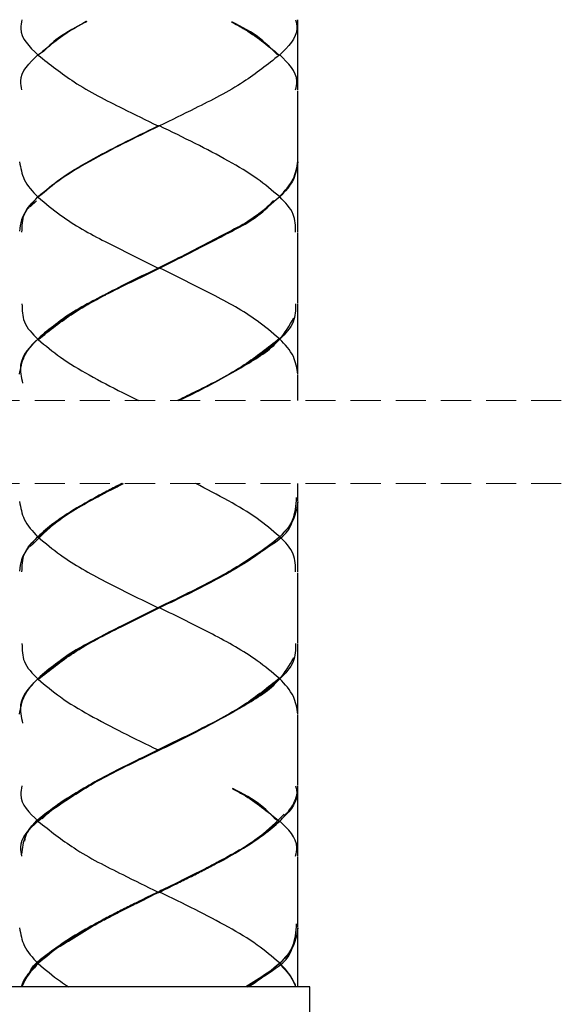
# Model space of a CAD drawing. Units: millimetres. Extents: x -472 to 101, y 870 to 1617.
# Drawn here: x -417 to -394, y 902 to 943 of the extents above; entities that cross this region are included whole.
import ezdxf

# ---------------------------------------------------------------- set-up
doc = ezdxf.new("R2010")
doc.units = ezdxf.units.MM
doc.linetypes.add('HIDDEN', pattern=[1.905, 1.27, -0.635])
doc.layers.get('0').update_dxf_attribs({"true_color": 0x000000})

msp = doc.modelspace()

# ---------------------------------------------------------------- linework, layer by layer
at = {"color": 18, "linetype": 'Continuous', "lineweight": 25, "true_color": 0x000000}
for p, q in [((-407.552, 943.365), (-407.559, 943.369)), ((-404.765, 940.486), (-404.765, 943.453)), ((-415.712, 941.969), (-415.74, 941.969)), ((-405.567, 941.969), (-405.539, 941.969)), ((-404.765, 937.484), (-404.765, 940.456)), ((-410.67, 938.97), (-410.64, 938.97)), ((-410.664, 938.982), (-410.654, 938.97)), ((-410.64, 938.97), (-410.64, 938.985)), ((-410.64, 938.97), (-410.64, 938.955)), ((-410.609, 938.97), (-410.64, 938.97)), ((-410.625, 938.97), (-410.615, 938.982)), ((-404.765, 934.483), (-404.765, 937.454)), ((-416.067, 935.552), (-415.794, 935.805)), ((-405.567, 935.969), (-405.539, 935.969)), ((-404.765, 931.486), (-404.765, 934.453)), ((-410.671, 932.969), (-410.64, 932.969)), ((-410.664, 932.981), (-410.654, 932.969)), ((-410.64, 932.969), (-410.64, 932.984)), ((-410.64, 932.969), (-410.64, 932.954)), ((-410.609, 932.969), (-410.64, 932.969)), ((-410.625, 932.969), (-410.615, 932.981)), ((-404.765, 928.484), (-404.765, 931.456)), ((-415.712, 929.97), (-415.74, 929.97)), ((-405.567, 929.97), (-405.539, 929.97)), ((-404.765, 927.373), (-404.765, 928.454)), ((-404.765, 923.14), (-404.765, 923.873)), ((-404.765, 920.139), (-404.765, 923.11)), ((-415.712, 921.625), (-415.74, 921.625)), ((-405.567, 921.625), (-405.539, 921.625)), ((-404.765, 917.142), (-404.765, 920.109)), ((-410.671, 918.625), (-410.64, 918.625)), ((-410.664, 918.637), (-410.654, 918.626)), ((-410.64, 918.625), (-410.64, 918.64)), ((-410.64, 918.625), (-410.64, 918.61)), ((-410.609, 918.625), (-410.64, 918.625)), ((-410.625, 918.626), (-410.615, 918.637)), ((-404.765, 914.14), (-404.765, 917.112)), ((-415.712, 915.626), (-415.74, 915.626)), ((-405.567, 915.626), (-405.539, 915.626)), ((-404.765, 911.139), (-404.765, 914.11)), ((-410.64, 912.625), (-410.64, 912.64)), ((-410.64, 912.625), (-410.64, 912.61)), ((-407.515, 911.001), (-407.521, 911.005)), ((-404.765, 908.142), (-404.765, 911.109)), ((-415.712, 909.625), (-415.74, 909.625)), ((-405.567, 909.625), (-405.539, 909.625)), ((-404.765, 905.14), (-404.765, 908.112)), ((-410.67, 906.626), (-410.64, 906.626)), ((-410.664, 906.638), (-410.654, 906.626)), ((-410.64, 906.626), (-410.64, 906.611)), ((-410.609, 906.626), (-410.64, 906.626)), ((-410.625, 906.626), (-410.615, 906.638)), ((-404.765, 902.625), (-404.765, 905.11)), ((-404.265, 902.625), (-417.015, 902.625)), ((-404.265, 895.625), (-404.265, 902.625))]:
    msp.add_line(p, q, dxfattribs=at)
at = {"color": 18, "linetype": 'HIDDEN', "lineweight": 18, "true_color": 0x000000}
for p, q in [((-393.652, 927.373), (-438.627, 927.373)), ((-393.652, 923.873), (-438.627, 923.873))]:
    msp.add_line(p, q, dxfattribs=at)
at = {"color": 18, "linetype": 'Continuous', "lineweight": 25, "true_color": 0x000000}
for points, knots in [([(-416.416, 943.453), (-416.442, 943.329), (-416.56, 942.757), (-416.102, 942.315), (-415.743, 941.969)], [0, 0, 0, 0, 0.2177226, 1, 1, 1, 1]), ([(-413.687, 943.369), (-413.861, 943.277), (-414.589, 942.894), (-415.227, 942.369), (-415.712, 941.969)], [0, 0, 0, 0, 0.2391671, 1, 1, 1, 1]), ([(-413.693, 943.384), (-413.696, 943.383), (-414.095, 943.144), (-414.798, 942.814), (-415.343, 942.276), (-415.557, 942.064)], [0, 0, 0, 0, 0.004054, 0.608023, 1, 1, 1, 1]), ([(-407.565, 943.354), (-407.4, 943.267), (-406.681, 942.888), (-406.052, 942.369), (-405.567, 941.969)], [0, 0, 0, 0, 0.229465, 1, 1, 1, 1]), ([(-405.629, 941.977), (-405.63, 941.978), (-405.635, 941.982), (-405.871, 942.2), (-406.422, 942.779), (-407.127, 943.145), (-407.552, 943.365)], [0, 0, 0, 0, 0.0021394, 0.0080333, 0.4038612, 1, 1, 1, 1]), ([(-404.863, 943.453), (-404.837, 943.329), (-404.719, 942.757), (-405.177, 942.315), (-405.536, 941.969)], [0, 0, 0, 0, 0.2177226, 1, 1, 1, 1]), ([(-416.416, 940.486), (-416.442, 940.61), (-416.56, 941.181), (-416.102, 941.624), (-415.743, 941.969)], [0, 0, 0, 0, 0.2177226, 1, 1, 1, 1]), ([(-415.74, 941.969), (-415.74, 941.97), (-415.74, 941.971), (-415.74, 941.975), (-415.738, 941.979), (-415.734, 941.982), (-415.731, 941.984), (-415.728, 941.984), (-415.727, 941.984)], [0, 0, 0, 0, 0.036033, 0.231601, 0.454446, 0.667629, 0.871212, 1, 1, 1, 1]), ([(-415.74, 941.969), (-415.74, 941.969), (-415.74, 941.968), (-415.74, 941.964), (-415.738, 941.96), (-415.734, 941.957), (-415.731, 941.955), (-415.728, 941.955), (-415.727, 941.954)], [0, 0, 0, 0, 0.03603, 0.231914, 0.454739, 0.66766, 0.871224, 1, 1, 1, 1]), ([(-415.727, 941.954), (-415.234, 941.564), (-414.127, 940.687), (-412.364, 939.803), (-411.167, 939.214), (-410.67, 938.97)], [0, 0, 0, 0, 0.3197767, 0.7179228, 1, 1, 1, 1]), ([(-405.552, 941.954), (-406.045, 941.564), (-407.152, 940.687), (-408.915, 939.803), (-410.112, 939.214), (-410.609, 938.97)], [0, 0, 0, 0, 0.319776, 0.717923, 1, 1, 1, 1]), ([(-405.539, 941.969), (-405.539, 941.97), (-405.539, 941.971), (-405.539, 941.975), (-405.541, 941.979), (-405.545, 941.982), (-405.548, 941.984), (-405.551, 941.984), (-405.552, 941.984)], [0, 0, 0, 0, 0.036033, 0.231601, 0.454446, 0.667629, 0.871212, 1, 1, 1, 1]), ([(-405.539, 941.969), (-405.539, 941.969), (-405.539, 941.968), (-405.539, 941.964), (-405.541, 941.96), (-405.545, 941.957), (-405.548, 941.955), (-405.551, 941.955), (-405.552, 941.954)], [0, 0, 0, 0, 0.03603, 0.231914, 0.454739, 0.66766, 0.871224, 1, 1, 1, 1]), ([(-404.863, 940.486), (-404.837, 940.61), (-404.719, 941.181), (-405.177, 941.624), (-405.536, 941.969)], [0, 0, 0, 0, 0.2177226, 1, 1, 1, 1]), ([(-415.727, 935.984), (-415.423, 936.242), (-414.754, 936.81), (-413.535, 937.52), (-412.152, 938.249), (-411.173, 938.725), (-410.67, 938.97)], [0, 0, 0, 0, 0.203181, 0.445894, 0.715315, 1, 1, 1, 1]), ([(-405.552, 935.984), (-405.856, 936.242), (-406.526, 936.81), (-407.744, 937.52), (-409.127, 938.249), (-410.106, 938.725), (-410.609, 938.97)], [0, 0, 0, 0, 0.203181, 0.445894, 0.715315, 1, 1, 1, 1]), ([(-410.64, 938.955), (-411.148, 938.708), (-412.137, 938.227), (-413.527, 937.495), (-414.743, 936.785), (-415.409, 936.225), (-415.712, 935.969)], [0, 0, 0, 0, 0.287052, 0.558695, 0.79866, 1, 1, 1, 1]), ([(-416.515, 937.454), (-416.47, 937.196), (-416.37, 936.623), (-415.965, 936.201), (-415.743, 935.969)], [0, 0, 0, 0, 0.450187, 1, 1, 1, 1]), ([(-405.552, 935.984), (-405.325, 936.218), (-404.913, 936.644), (-404.81, 937.224), (-404.765, 937.484)], [0, 0, 0, 0, 0.550561, 1, 1, 1, 1]), ([(-404.765, 937.454), (-404.809, 937.196), (-404.909, 936.623), (-405.314, 936.201), (-405.536, 935.969)], [0, 0, 0, 0, 0.450187, 1, 1, 1, 1]), ([(-415.866, 935.824), (-415.948, 935.741), (-416.184, 935.503), (-416.453, 935.063), (-416.496, 934.684), (-416.515, 934.523)], [0, 0, 0, 0, 0.237021, 0.675715, 1, 1, 1, 1]), ([(-405.802, 935.822), (-405.887, 935.729), (-406.431, 935.128), (-407.911, 934.383), (-409.957, 933.296), (-412.142, 932.263), (-414.139, 931.208), (-415.603, 930.186), (-416.608, 929.082), (-416.446, 928.367), (-416.387, 928.106)], [0, 0, 0, 0, 0.027461, 0.177636, 0.354982, 0.539348, 0.708787, 0.845572, 0.943566, 1, 1, 1, 1]), ([(-416.414, 934.483), (-416.408, 934.745), (-416.395, 935.328), (-415.974, 935.741), (-415.743, 935.969)], [0, 0, 0, 0, 0.448921, 1, 1, 1, 1]), ([(-415.74, 935.969), (-415.74, 935.969), (-415.74, 935.971), (-415.74, 935.974), (-415.738, 935.978), (-415.734, 935.982), (-415.731, 935.984), (-415.728, 935.984), (-415.727, 935.984)], [0, 0, 0, 0, 0.03569, 0.231911, 0.454736, 0.667658, 0.871223, 1, 1, 1, 1]), ([(-415.74, 935.969), (-415.74, 935.969), (-415.74, 935.967), (-415.74, 935.964), (-415.738, 935.959), (-415.734, 935.956), (-415.731, 935.954), (-415.728, 935.954), (-415.727, 935.954)], [0, 0, 0, 0, 0.03569, 0.231911, 0.454736, 0.667658, 0.871223, 1, 1, 1, 1]), ([(-415.727, 935.954), (-415.422, 935.696), (-414.555, 934.966), (-412.818, 934.026), (-411.416, 933.336), (-410.671, 932.969)], [0, 0, 0, 0, 0.203262, 0.576445, 1, 1, 1, 1]), ([(-415.725, 929.953), (-415.242, 930.338), (-414.157, 931.203), (-412.163, 932.21), (-409.983, 933.257), (-407.927, 934.341), (-406.433, 935.096), (-405.874, 935.705), (-405.782, 935.805)], [0, 0, 0, 0, 0.159775, 0.358779, 0.576202, 0.786168, 0.964807, 1, 1, 1, 1]), ([(-405.552, 935.954), (-405.857, 935.696), (-406.724, 934.966), (-408.461, 934.026), (-409.863, 933.336), (-410.609, 932.969)], [0, 0, 0, 0, 0.203262, 0.576445, 1, 1, 1, 1]), ([(-405.539, 935.969), (-405.539, 935.969), (-405.539, 935.971), (-405.539, 935.974), (-405.541, 935.978), (-405.545, 935.982), (-405.548, 935.984), (-405.551, 935.984), (-405.552, 935.984)], [0, 0, 0, 0, 0.03569, 0.231911, 0.454736, 0.667658, 0.871223, 1, 1, 1, 1]), ([(-405.539, 935.969), (-405.539, 935.969), (-405.539, 935.967), (-405.539, 935.964), (-405.541, 935.959), (-405.545, 935.956), (-405.548, 935.954), (-405.551, 935.954), (-405.552, 935.954)], [0, 0, 0, 0, 0.03569, 0.231911, 0.454736, 0.667658, 0.871223, 1, 1, 1, 1]), ([(-404.865, 934.483), (-404.871, 934.745), (-404.884, 935.328), (-405.305, 935.741), (-405.536, 935.969)], [0, 0, 0, 0, 0.448921, 1, 1, 1, 1]), ([(-405.552, 929.985), (-405.857, 930.243), (-406.724, 930.973), (-408.461, 931.913), (-409.863, 932.603), (-410.609, 932.969)], [0, 0, 0, 0, 0.2032623, 0.5764452, 1, 1, 1, 1]), ([(-412.89, 931.829), (-413.544, 931.482), (-414.545, 930.951), (-415.411, 930.223), (-415.712, 929.97)], [0, 0, 0, 0, 0.6528572, 1, 1, 1, 1]), ([(-412.898, 931.848), (-412.9, 931.846), (-412.955, 931.818), (-413.642, 931.465), (-414.609, 930.971), (-415.34, 930.271), (-415.557, 930.063)], [0, 0, 0, 0, 0.002405, 0.057928, 0.720156, 1, 1, 1, 1]), ([(-416.414, 931.456), (-416.408, 931.194), (-416.395, 930.61), (-415.974, 930.198), (-415.743, 929.97)], [0, 0, 0, 0, 0.4489208, 1, 1, 1, 1]), ([(-404.865, 931.456), (-404.871, 931.194), (-404.884, 930.61), (-405.305, 930.198), (-405.536, 929.97)], [0, 0, 0, 0, 0.4489208, 1, 1, 1, 1]), ([(-409.793, 927.373), (-409.555, 927.488), (-408.621, 927.942), (-407.187, 928.743), (-405.631, 929.68), (-405.129, 930.543), (-404.944, 930.862)], [0, 0, 0, 0, 0.1307776, 0.5122535, 0.8200926, 1, 1, 1, 1]), ([(-416.515, 928.484), (-416.47, 928.742), (-416.37, 929.316), (-415.965, 929.738), (-415.743, 929.97)], [0, 0, 0, 0, 0.450187, 1, 1, 1, 1]), ([(-415.74, 929.97), (-415.74, 929.97), (-415.74, 929.972), (-415.74, 929.975), (-415.738, 929.98), (-415.734, 929.983), (-415.731, 929.985), (-415.728, 929.985), (-415.727, 929.985)], [0, 0, 0, 0, 0.03569, 0.231911, 0.454736, 0.667658, 0.871223, 1, 1, 1, 1]), ([(-415.74, 929.97), (-415.74, 929.97), (-415.74, 929.968), (-415.74, 929.965), (-415.738, 929.96), (-415.734, 929.957), (-415.731, 929.955), (-415.728, 929.955), (-415.727, 929.955)], [0, 0, 0, 0, 0.03569, 0.231911, 0.454736, 0.667658, 0.871223, 1, 1, 1, 1]), ([(-415.727, 929.955), (-415.423, 929.696), (-414.754, 929.129), (-413.535, 928.42), (-412.422, 927.829), (-411.718, 927.485), (-411.488, 927.373)], [0, 0, 0, 0, 0.24041, 0.527596, 0.846383, 1, 1, 1, 1]), ([(-405.554, 929.987), (-406.037, 929.602), (-407.122, 928.736), (-408.632, 927.973), (-409.588, 927.504), (-409.855, 927.373)], [0, 0, 0, 0, 0.366484, 0.823087, 1, 1, 1, 1]), ([(-405.552, 929.955), (-405.856, 929.696), (-406.525, 929.129), (-407.744, 928.42), (-408.857, 927.829), (-409.561, 927.485), (-409.791, 927.373)], [0, 0, 0, 0, 0.24041, 0.527596, 0.846383, 1, 1, 1, 1]), ([(-405.539, 929.97), (-405.539, 929.97), (-405.539, 929.972), (-405.539, 929.975), (-405.541, 929.98), (-405.545, 929.983), (-405.548, 929.985), (-405.551, 929.985), (-405.552, 929.985)], [0, 0, 0, 0, 0.03569, 0.231911, 0.454736, 0.667658, 0.871223, 1, 1, 1, 1]), ([(-405.539, 929.97), (-405.539, 929.97), (-405.539, 929.968), (-405.539, 929.965), (-405.541, 929.961), (-405.544, 929.957), (-405.546, 929.956), (-405.547, 929.956)], [0, 0, 0, 0, 0.045324, 0.294506, 0.577475, 0.847867, 1, 1, 1, 1]), ([(-404.765, 928.484), (-404.809, 928.742), (-404.909, 929.316), (-405.314, 929.738), (-405.536, 929.97)], [0, 0, 0, 0, 0.450187, 1, 1, 1, 1]), ([(-412.195, 923.873), (-412.296, 923.822), (-412.576, 923.68), (-413.493, 923.197), (-414.559, 922.594), (-415.572, 921.817), (-416.103, 921.265), (-416.455, 920.721), (-416.497, 920.341), (-416.515, 920.179)], [0, 0, 0, 0, 0.057824, 0.159761, 0.527346, 0.680075, 0.807091, 0.918009, 1, 1, 1, 1]), ([(-416.067, 921.208), (-415.701, 921.578), (-414.829, 922.458), (-413.582, 923.114), (-412.67, 923.601), (-412.35, 923.766), (-412.17, 923.855), (-412.136, 923.873)], [0, 0, 0, 0, 0.325639, 0.774221, 0.873896, 0.975862, 1, 1, 1, 1]), ([(-412.137, 923.873), (-412.145, 923.869), (-412.632, 923.629), (-413.526, 923.149), (-414.743, 922.442), (-415.409, 921.881), (-415.712, 921.625)], [0, 0, 0, 0, 0.005984, 0.384717, 0.719285, 1, 1, 1, 1]), ([(-412.182, 923.873), (-412.48, 923.728), (-412.855, 923.546), (-413.21, 923.33), (-413.283, 923.286)], [0, 0, 0, 0, 0.7959318, 1, 1, 1, 1]), ([(-405.552, 921.64), (-405.857, 921.898), (-406.526, 922.465), (-407.736, 923.174), (-408.621, 923.633), (-409.083, 923.873)], [0, 0, 0, 0, 0.285684, 0.626954, 1, 1, 1, 1]), ([(-404.835, 923.284), (-404.863, 922.945), (-404.932, 922.084), (-406.211, 921.051), (-407.864, 920.007), (-409.971, 918.962), (-412.138, 917.916), (-414.14, 916.865), (-415.603, 915.842), (-416.608, 914.738), (-416.446, 914.023), (-416.387, 913.762)], [0, 0, 0, 0, 0.062478, 0.158867, 0.288751, 0.442135, 0.60159, 0.748135, 0.866438, 0.951192, 1, 1, 1, 1]), ([(-413.283, 923.286), (-413.285, 923.285), (-413.821, 922.963), (-414.678, 922.575), (-415.342, 921.929), (-415.557, 921.719)], [0, 0, 0, 0, 0.002779, 0.675942, 1, 1, 1, 1]), ([(-416.515, 923.11), (-416.47, 922.852), (-416.37, 922.279), (-415.965, 921.857), (-415.743, 921.625)], [0, 0, 0, 0, 0.4501895, 1, 1, 1, 1]), ([(-404.765, 923.11), (-404.809, 922.852), (-404.909, 922.279), (-405.314, 921.857), (-405.536, 921.625)], [0, 0, 0, 0, 0.4501895, 1, 1, 1, 1]), ([(-415.725, 915.609), (-415.242, 915.994), (-414.158, 916.86), (-412.159, 917.863), (-410.003, 918.926), (-407.861, 919.955), (-406.273, 921.041), (-405.096, 921.79), (-404.996, 922.31), (-404.993, 922.326)], [0, 0, 0, 0, 0.1450193, 0.325644, 0.522987, 0.7135608, 0.8757025, 0.9962052, 1, 1, 1, 1]), ([(-416.414, 920.139), (-416.408, 920.401), (-416.395, 920.985), (-415.974, 921.397), (-415.743, 921.625)], [0, 0, 0, 0, 0.448921, 1, 1, 1, 1]), ([(-415.74, 921.625), (-415.74, 921.625), (-415.74, 921.627), (-415.74, 921.63), (-415.738, 921.634), (-415.734, 921.638), (-415.731, 921.64), (-415.728, 921.64), (-415.727, 921.64)], [0, 0, 0, 0, 0.036025, 0.231882, 0.454675, 0.667808, 0.871199, 1, 1, 1, 1]), ([(-415.74, 921.625), (-415.74, 921.625), (-415.74, 921.623), (-415.74, 921.62), (-415.738, 921.615), (-415.734, 921.612), (-415.731, 921.61), (-415.728, 921.61), (-415.727, 921.61)], [0, 0, 0, 0, 0.035356, 0.231939, 0.454797, 0.667507, 0.871246, 1, 1, 1, 1]), ([(-415.727, 921.61), (-415.422, 921.352), (-414.555, 920.622), (-412.818, 919.682), (-411.416, 918.992), (-410.671, 918.625)], [0, 0, 0, 0, 0.203262, 0.576445, 1, 1, 1, 1]), ([(-405.552, 921.61), (-405.857, 921.352), (-406.724, 920.622), (-408.461, 919.682), (-409.863, 918.992), (-410.609, 918.625)], [0, 0, 0, 0, 0.203262, 0.576445, 1, 1, 1, 1]), ([(-405.539, 921.625), (-405.539, 921.625), (-405.539, 921.627), (-405.539, 921.63), (-405.541, 921.634), (-405.545, 921.638), (-405.548, 921.64), (-405.551, 921.64), (-405.552, 921.64)], [0, 0, 0, 0, 0.036025, 0.231882, 0.454675, 0.667808, 0.871199, 1, 1, 1, 1]), ([(-405.539, 921.625), (-405.539, 921.625), (-405.539, 921.623), (-405.539, 921.62), (-405.541, 921.615), (-405.545, 921.612), (-405.548, 921.61), (-405.551, 921.61), (-405.552, 921.61)], [0, 0, 0, 0, 0.035356, 0.231939, 0.454797, 0.667507, 0.871246, 1, 1, 1, 1]), ([(-404.865, 920.139), (-404.871, 920.401), (-404.884, 920.985), (-405.305, 921.397), (-405.536, 921.625)], [0, 0, 0, 0, 0.448921, 1, 1, 1, 1]), ([(-405.552, 915.641), (-405.857, 915.899), (-406.724, 916.629), (-408.461, 917.569), (-409.863, 918.259), (-410.609, 918.625)], [0, 0, 0, 0, 0.203262, 0.576446, 1, 1, 1, 1]), ([(-412.89, 917.485), (-413.544, 917.138), (-414.545, 916.607), (-415.411, 915.879), (-415.712, 915.626)], [0, 0, 0, 0, 0.652857, 1, 1, 1, 1]), ([(-412.898, 917.504), (-412.9, 917.502), (-412.955, 917.474), (-413.642, 917.122), (-414.609, 916.627), (-415.34, 915.927), (-415.557, 915.719)], [0, 0, 0, 0, 0.002406, 0.057928, 0.720155, 1, 1, 1, 1]), ([(-416.414, 917.112), (-416.408, 916.85), (-416.395, 916.266), (-415.974, 915.854), (-415.743, 915.626)], [0, 0, 0, 0, 0.4489208, 1, 1, 1, 1]), ([(-404.865, 917.112), (-404.871, 916.85), (-404.884, 916.266), (-405.305, 915.854), (-405.536, 915.626)], [0, 0, 0, 0, 0.4489208, 1, 1, 1, 1]), ([(-416.294, 908.775), (-416.285, 908.83), (-416.197, 909.389), (-415.022, 910.179), (-413.432, 911.253), (-411.308, 912.287), (-409.127, 913.329), (-407.185, 914.398), (-405.631, 915.336), (-405.129, 916.199), (-404.944, 916.518)], [0, 0, 0, 0, 0.011709, 0.120896, 0.267896, 0.441463, 0.621875, 0.787823, 0.921738, 1, 1, 1, 1]), ([(-416.515, 914.14), (-416.47, 914.398), (-416.37, 914.972), (-415.965, 915.394), (-415.743, 915.626)], [0, 0, 0, 0, 0.45019, 1, 1, 1, 1]), ([(-405.554, 915.643), (-406.037, 915.258), (-407.122, 914.392), (-409.118, 913.386), (-411.281, 912.327), (-413.401, 911.289), (-415.054, 910.233), (-416.309, 909.265), (-416.398, 908.484), (-416.428, 908.226)], [0, 0, 0, 0, 0.137351, 0.308476, 0.495293, 0.675725, 0.829285, 0.94351, 1, 1, 1, 1]), ([(-415.74, 915.626), (-415.74, 915.626), (-415.74, 915.628), (-415.74, 915.631), (-415.738, 915.635), (-415.735, 915.639), (-415.733, 915.639), (-415.732, 915.64)], [0, 0, 0, 0, 0.045594, 0.299101, 0.58649, 0.860793, 1, 1, 1, 1]), ([(-415.74, 915.626), (-415.74, 915.626), (-415.74, 915.624), (-415.74, 915.621), (-415.738, 915.617), (-415.734, 915.613), (-415.731, 915.611), (-415.728, 915.611), (-415.727, 915.611)], [0, 0, 0, 0, 0.036025, 0.231882, 0.454675, 0.667808, 0.871199, 1, 1, 1, 1]), ([(-415.727, 915.611), (-415.423, 915.353), (-414.754, 914.785), (-413.535, 914.075), (-412.152, 913.346), (-411.173, 912.87), (-410.67, 912.625)], [0, 0, 0, 0, 0.20318, 0.445894, 0.715314, 1, 1, 1, 1]), ([(-405.552, 915.611), (-405.856, 915.353), (-406.526, 914.785), (-407.744, 914.075), (-409.127, 913.346), (-410.106, 912.87), (-410.609, 912.625)], [0, 0, 0, 0, 0.20318, 0.445894, 0.715314, 1, 1, 1, 1]), ([(-405.539, 915.626), (-405.539, 915.626), (-405.539, 915.628), (-405.539, 915.631), (-405.541, 915.636), (-405.545, 915.639), (-405.548, 915.641), (-405.551, 915.641), (-405.552, 915.641)], [0, 0, 0, 0, 0.0353557, 0.2319391, 0.4547969, 0.667507, 0.8712462, 1, 1, 1, 1]), ([(-405.539, 915.626), (-405.539, 915.626), (-405.539, 915.624), (-405.539, 915.621), (-405.541, 915.617), (-405.544, 915.613), (-405.546, 915.612), (-405.547, 915.612)], [0, 0, 0, 0, 0.045741, 0.29442, 0.5773, 0.847914, 1, 1, 1, 1]), ([(-404.765, 914.14), (-404.809, 914.398), (-404.909, 914.972), (-405.314, 915.394), (-405.536, 915.626)], [0, 0, 0, 0, 0.45019, 1, 1, 1, 1]), ([(-416.416, 911.109), (-416.442, 910.985), (-416.56, 910.414), (-416.102, 909.971), (-415.743, 909.625)], [0, 0, 0, 0, 0.217719, 1, 1, 1, 1]), ([(-413.716, 911.009), (-413.88, 910.923), (-414.598, 910.544), (-415.227, 910.025), (-415.712, 909.625)], [0, 0, 0, 0, 0.228852, 1, 1, 1, 1]), ([(-413.722, 911.025), (-413.725, 911.023), (-414.124, 910.783), (-414.817, 910.457), (-415.353, 909.924), (-415.559, 909.719)], [0, 0, 0, 0, 0.003804, 0.617621, 1, 1, 1, 1]), ([(-410.64, 906.611), (-410.39, 906.732), (-409.952, 906.945), (-409.332, 907.252), (-408.785, 907.53), (-407.785, 908.05), (-406.72, 908.656), (-405.707, 909.434), (-405.177, 909.986), (-404.824, 910.53), (-404.782, 910.91), (-404.765, 911.073)], [0, 0, 0, 0, 0.1092053, 0.1913259, 0.2720883, 0.3507378, 0.6346463, 0.7528043, 0.8509198, 0.9363945, 1, 1, 1, 1]), ([(-407.528, 910.99), (-407.375, 910.909), (-406.669, 910.536), (-406.052, 910.026), (-405.567, 909.625)], [0, 0, 0, 0, 0.215728, 1, 1, 1, 1]), ([(-405.629, 909.632), (-405.63, 909.633), (-405.635, 909.638), (-405.856, 909.844), (-406.394, 910.417), (-407.087, 910.778), (-407.515, 911.001)], [0, 0, 0, 0, 0.002206, 0.008147, 0.387742, 1, 1, 1, 1]), ([(-404.863, 911.109), (-404.837, 910.985), (-404.719, 910.414), (-405.177, 909.971), (-405.536, 909.625)], [0, 0, 0, 0, 0.2177192, 1, 1, 1, 1]), ([(-405.346, 909.919), (-405.67, 909.593), (-406.501, 908.758), (-407.696, 908.134), (-408.61, 907.651), (-409.042, 907.429), (-409.48, 907.208), (-410.013, 906.946), (-410.399, 906.758), (-410.64, 906.641)], [0, 0, 0, 0, 0.219383, 0.561537, 0.637413, 0.715192, 0.794363, 0.87198, 1, 1, 1, 1]), ([(-416.416, 908.142), (-416.442, 908.266), (-416.56, 908.837), (-416.102, 909.28), (-415.743, 909.625)], [0, 0, 0, 0, 0.217726, 1, 1, 1, 1]), ([(-415.74, 909.625), (-415.74, 909.626), (-415.74, 909.627), (-415.74, 909.631), (-415.738, 909.635), (-415.734, 909.638), (-415.731, 909.64), (-415.728, 909.64), (-415.727, 909.64)], [0, 0, 0, 0, 0.036035, 0.231947, 0.454802, 0.66751, 0.871247, 1, 1, 1, 1]), ([(-415.74, 909.625), (-415.74, 909.625), (-415.74, 909.624), (-415.74, 909.62), (-415.738, 909.616), (-415.734, 909.613), (-415.731, 909.611), (-415.728, 909.611), (-415.727, 909.61)], [0, 0, 0, 0, 0.036025, 0.231882, 0.454675, 0.667808, 0.871199, 1, 1, 1, 1]), ([(-415.727, 909.61), (-415.234, 909.22), (-414.127, 908.343), (-412.364, 907.459), (-411.167, 906.87), (-410.67, 906.626)], [0, 0, 0, 0, 0.319776, 0.717923, 1, 1, 1, 1]), ([(-405.552, 909.61), (-406.045, 909.22), (-407.152, 908.343), (-408.915, 907.459), (-410.112, 906.87), (-410.609, 906.626)], [0, 0, 0, 0, 0.319775, 0.717923, 1, 1, 1, 1]), ([(-405.539, 909.625), (-405.539, 909.626), (-405.539, 909.627), (-405.539, 909.631), (-405.541, 909.635), (-405.545, 909.638), (-405.548, 909.64), (-405.551, 909.64), (-405.552, 909.64)], [0, 0, 0, 0, 0.036035, 0.231947, 0.454802, 0.66751, 0.871247, 1, 1, 1, 1]), ([(-405.539, 909.625), (-405.539, 909.625), (-405.539, 909.624), (-405.539, 909.62), (-405.541, 909.616), (-405.545, 909.613), (-405.548, 909.611), (-405.551, 909.611), (-405.552, 909.61)], [0, 0, 0, 0, 0.036025, 0.231882, 0.454675, 0.667808, 0.871199, 1, 1, 1, 1]), ([(-404.863, 908.142), (-404.837, 908.266), (-404.719, 908.837), (-405.177, 909.28), (-405.536, 909.625)], [0, 0, 0, 0, 0.217726, 1, 1, 1, 1]), ([(-410.64, 906.622), (-410.89, 906.507), (-411.33, 906.306), (-411.947, 905.999), (-412.495, 905.723), (-413.493, 905.198), (-414.555, 904.593), (-415.577, 903.819), (-416.089, 903.261), (-416.394, 902.863), (-416.432, 902.643), (-416.433, 902.637)], [0, 0, 0, 0, 0.11544, 0.202888, 0.288944, 0.372908, 0.675676, 0.801476, 0.906093, 0.997453, 1, 1, 1, 1]), ([(-416.128, 903.13), (-416.124, 903.14), (-415.948, 903.665), (-414.717, 904.367), (-413.59, 905.119), (-412.669, 905.601), (-412.237, 905.823), (-411.8, 906.042), (-411.262, 906.303), (-410.879, 906.504), (-410.64, 906.63)], [0, 0, 0, 0, 0.0051479, 0.2528021, 0.5796434, 0.6522671, 0.7265605, 0.8020463, 0.8761326, 1, 1, 1, 1]), ([(-410.64, 906.611), (-411.148, 906.364), (-412.137, 905.883), (-413.527, 905.151), (-414.743, 904.441), (-415.409, 903.881), (-415.712, 903.625)], [0, 0, 0, 0, 0.287052, 0.558696, 0.79866, 1, 1, 1, 1]), ([(-410.736, 906.594), (-411.294, 906.322), (-412.258, 905.852), (-413.2, 905.339), (-413.595, 905.123)], [0, 0, 0, 0, 0.579516, 1, 1, 1, 1]), ([(-405.552, 903.64), (-405.856, 903.898), (-406.526, 904.466), (-407.744, 905.176), (-409.127, 905.905), (-410.106, 906.381), (-410.609, 906.626)], [0, 0, 0, 0, 0.203181, 0.445893, 0.715315, 1, 1, 1, 1]), ([(-416.515, 905.11), (-416.47, 904.852), (-416.37, 904.279), (-415.965, 903.857), (-415.743, 903.625)], [0, 0, 0, 0, 0.450185, 1, 1, 1, 1]), ([(-413.595, 905.123), (-413.597, 905.122), (-413.641, 905.099), (-414.078, 904.865), (-414.774, 904.442), (-415.357, 903.949), (-415.599, 903.745)], [0, 0, 0, 0, 0.002361, 0.061037, 0.610802, 1, 1, 1, 1]), ([(-404.835, 905.284), (-404.863, 904.946), (-404.933, 904.087), (-405.932, 903.256), (-406.66, 902.81), (-406.96, 902.625)], [0, 0, 0, 0, 0.275691, 0.701023, 1, 1, 1, 1]), ([(-404.765, 905.11), (-404.809, 904.852), (-404.909, 904.279), (-405.314, 903.857), (-405.536, 903.625)], [0, 0, 0, 0, 0.450185, 1, 1, 1, 1]), ([(-406.91, 902.625), (-406.634, 902.801), (-405.938, 903.246), (-405.096, 903.79), (-404.996, 904.31), (-404.993, 904.326)], [0, 0, 0, 0, 0.38781, 0.98131, 1, 1, 1, 1]), ([(-415.74, 903.625), (-415.74, 903.625), (-415.74, 903.627), (-415.74, 903.63), (-415.738, 903.634), (-415.734, 903.638), (-415.731, 903.64), (-415.728, 903.64), (-415.727, 903.64)], [0, 0, 0, 0, 0.035362, 0.231312, 0.454211, 0.667445, 0.871222, 1, 1, 1, 1]), ([(-405.539, 903.625), (-405.539, 903.625), (-405.539, 903.627), (-405.539, 903.63), (-405.541, 903.634), (-405.545, 903.638), (-405.548, 903.64), (-405.551, 903.64), (-405.552, 903.64)], [0, 0, 0, 0, 0.035362, 0.231312, 0.454211, 0.667445, 0.871222, 1, 1, 1, 1]), ([(-416.43, 902.625), (-416.394, 902.715), (-416.241, 903.094), (-415.958, 903.395), (-415.743, 903.625)], [0, 0, 0, 0, 0.237105, 1, 1, 1, 1]), ([(-415.727, 903.61), (-415.949, 903.376), (-416.231, 903.078), (-416.386, 902.705), (-416.42, 902.625)], [0, 0, 0, 0, 0.787096, 1, 1, 1, 1]), ([(-415.74, 903.625), (-415.74, 903.625), (-415.74, 903.623), (-415.74, 903.62), (-415.738, 903.615), (-415.734, 903.612), (-415.731, 903.61), (-415.728, 903.61), (-415.727, 903.61)], [0, 0, 0, 0, 0.036025, 0.2318817, 0.4546749, 0.6678083, 0.8711992, 1, 1, 1, 1]), ([(-415.727, 903.61), (-415.424, 903.349), (-415.013, 902.997), (-414.559, 902.702), (-414.441, 902.625)], [0, 0, 0, 0, 0.738343, 1, 1, 1, 1]), ([(-405.552, 903.61), (-405.855, 903.349), (-406.266, 902.997), (-406.72, 902.702), (-406.839, 902.625)], [0, 0, 0, 0, 0.738343, 1, 1, 1, 1]), ([(-405.539, 903.625), (-405.539, 903.625), (-405.539, 903.623), (-405.539, 903.62), (-405.541, 903.615), (-405.545, 903.612), (-405.548, 903.61), (-405.551, 903.61), (-405.552, 903.61)], [0, 0, 0, 0, 0.036025, 0.2318817, 0.4546749, 0.6678083, 0.8711992, 1, 1, 1, 1]), ([(-405.552, 903.61), (-405.33, 903.376), (-405.049, 903.078), (-404.893, 902.705), (-404.859, 902.625)], [0, 0, 0, 0, 0.787096, 1, 1, 1, 1]), ([(-405.536, 903.625), (-405.536, 903.625), (-405.535, 903.625), (-405.534, 903.625), (-405.533, 903.625), (-405.531, 903.625), (-405.536, 903.625), (-405.537, 903.625), (-405.539, 903.625), (-405.539, 903.625)], [0, 0, 0, 0, 0.065245, 0.222083, 0.348808, 0.404015, 0.638018, 0.967378, 1, 1, 1, 1]), ([(-404.849, 902.625), (-404.885, 902.715), (-405.038, 903.094), (-405.321, 903.395), (-405.536, 903.625)], [0, 0, 0, 0, 0.237105, 1, 1, 1, 1])]:
    msp.add_open_spline(points, degree=3, knots=knots, dxfattribs=at)

doc.saveas('drawing.dxf')
